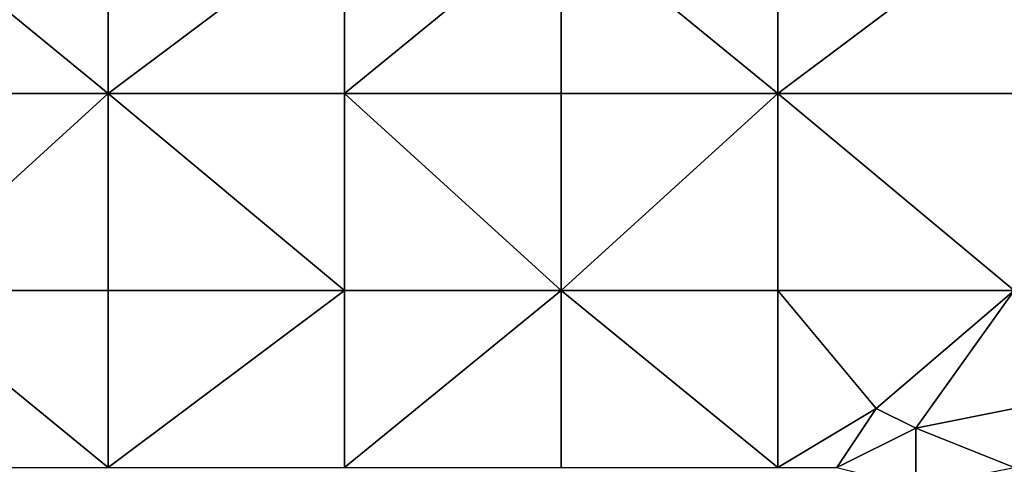
# Model space of a CAD drawing. Units: metres. Extents: x 70625 to 71250, y 344000 to 344500.
# Drawn here: x 70876 to 70926, y 344410 to 344433 of the extents above; entities that cross this region are included whole.
import ezdxf

# ---------------------------------------------------------------- set-up
doc = ezdxf.new("R2010")
doc.units = ezdxf.units.M
doc.layers.add('Terrain', color=15, linetype='Continuous')

msp = doc.modelspace()

# ---------------------------------------------------------------- linework, layer by layer
at = {"layer": 'Terrain'}
for points in [[(70869, 344438, 263.12), (70869, 344429, 263.12), (70880, 344429, 263.13), (70869, 344438, 263.12)], [(70880, 344438, 263.14), (70869, 344438, 263.12), (70880, 344429, 263.13), (70880, 344438, 263.14)], [(70880, 344438, 263.14), (70880, 344429, 263.13), (70892, 344438, 263.2), (70880, 344438, 263.14)], [(70892, 344438, 263.2), (70880, 344429, 263.13), (70892, 344429, 263.16), (70892, 344438, 263.2)], [(70892, 344438, 263.2), (70892, 344429, 263.16), (70903, 344438, 263.24), (70892, 344438, 263.2)], [(70903, 344438, 263.24), (70892, 344429, 263.16), (70903, 344429, 263.28), (70903, 344438, 263.24)], [(70903, 344438, 263.24), (70903, 344429, 263.28), (70914, 344429, 263.29), (70903, 344438, 263.24)], [(70914, 344438, 263.21), (70903, 344438, 263.24), (70914, 344429, 263.29), (70914, 344438, 263.21)], [(70914, 344438, 263.21), (70914, 344429, 263.29), (70926, 344438, 263.13), (70914, 344438, 263.21)], [(70926, 344438, 263.13), (70914, 344429, 263.29), (70926, 344429, 263.19), (70926, 344438, 263.13)], [(70880, 344419, 263.16), (70880, 344429, 263.13), (70869, 344419, 263.15), (70880, 344419, 263.16)], [(70880, 344429, 263.13), (70869, 344429, 263.12), (70869, 344419, 263.15), (70880, 344429, 263.13)], [(70880, 344419, 263.16), (70892, 344419, 263.15), (70880, 344429, 263.13), (70880, 344419, 263.16)], [(70892, 344419, 263.15), (70892, 344429, 263.16), (70880, 344429, 263.13), (70892, 344419, 263.15)], [(70892, 344419, 263.15), (70903, 344419, 263.3), (70892, 344429, 263.16), (70892, 344419, 263.15)], [(70892, 344429, 263.16), (70903, 344419, 263.3), (70903, 344429, 263.28), (70892, 344429, 263.16)], [(70903, 344419, 263.3), (70914, 344429, 263.29), (70903, 344429, 263.28), (70903, 344419, 263.3)], [(70914, 344419, 263.3), (70914, 344429, 263.29), (70903, 344419, 263.3), (70914, 344419, 263.3)], [(70914, 344419, 263.3), (70926, 344419, 263.3), (70914, 344429, 263.29), (70914, 344419, 263.3)], [(70914, 344429, 263.29), (70926, 344419, 263.3), (70926, 344429, 263.19), (70914, 344429, 263.29)], [(70869, 344419, 263.15), (70869, 344410, 263.17), (70880, 344410, 263.18), (70869, 344419, 263.15)], [(70880, 344419, 263.16), (70869, 344419, 263.15), (70880, 344410, 263.18), (70880, 344419, 263.16)], [(70880, 344419, 263.16), (70880, 344410, 263.18), (70892, 344419, 263.15), (70880, 344419, 263.16)], [(70892, 344419, 263.15), (70880, 344410, 263.18), (70892, 344410, 263.18), (70892, 344419, 263.15)], [(70892, 344410, 263.18), (70903, 344410, 263.15), (70903, 344419, 263.3), (70892, 344410, 263.18)], [(70892, 344419, 263.15), (70892, 344410, 263.18), (70903, 344419, 263.3), (70892, 344419, 263.15)], [(70903, 344419, 263.3), (70903, 344410, 263.15), (70914, 344410, 263.33), (70903, 344419, 263.3)], [(70914, 344419, 263.3), (70903, 344419, 263.3), (70914, 344410, 263.33), (70914, 344419, 263.3)], [(70914, 344419, 263.3), (70914, 344410, 263.33), (70919, 344413, 263.41), (70914, 344419, 263.3)], [(70914, 344419, 263.3), (70919, 344413, 263.41), (70926, 344419, 263.3), (70914, 344419, 263.3)], [(70926, 344419, 263.3), (70919, 344413, 263.41), (70921, 344412, 263.34), (70926, 344419, 263.3)], [(70926, 344419, 263.3), (70921, 344412, 263.34), (70926, 344413, 263.41), (70926, 344419, 263.3)], [(70914, 344410, 263.33), (70917, 344410, 263.18), (70919, 344413, 263.41), (70914, 344410, 263.33)], [(70917, 344410, 263.18), (70921, 344412, 263.34), (70919, 344413, 263.41), (70917, 344410, 263.18)], [(70926, 344410, 263.21), (70926, 344413, 263.41), (70921, 344412, 263.34), (70926, 344410, 263.21)], [(70917, 344410, 263.18), (70921, 344409, 263.29), (70921, 344412, 263.34), (70917, 344410, 263.18)], [(70926, 344410, 263.21), (70921, 344412, 263.34), (70921, 344409, 263.29), (70926, 344410, 263.21)]]:
    msp.add_3dface(points, dxfattribs=at)

doc.saveas('drawing.dxf')
